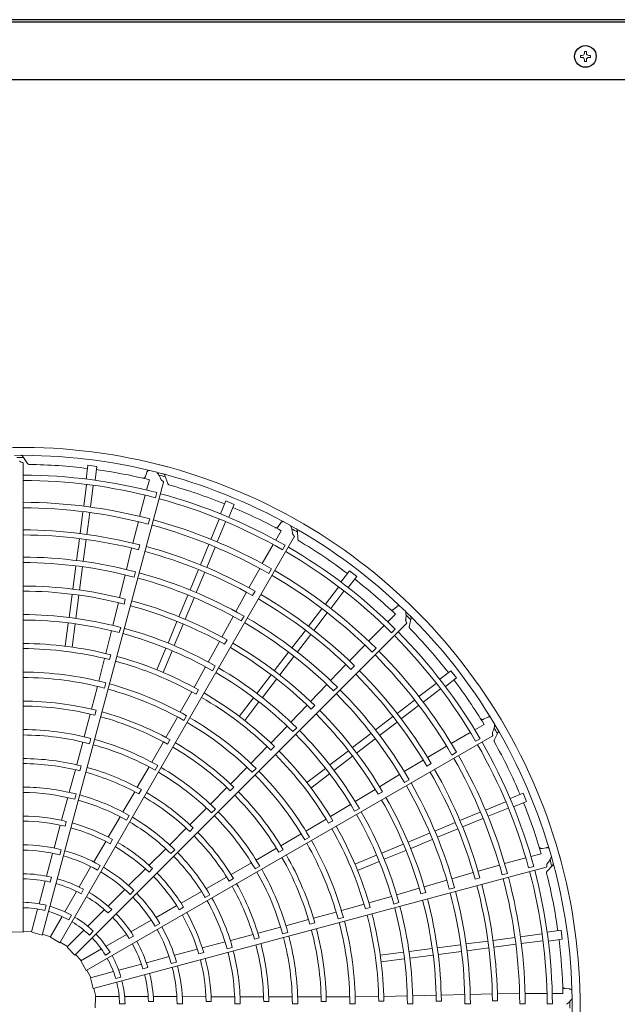
# Model space of a CAD drawing. Extents: x 0 to 420, y 0 to 297.
# Drawn here: x 182 to 191, y 102 to 118 of the extents above; entities that cross this region are included whole.
import ezdxf

# ---------------------------------------------------------------- set-up
doc = ezdxf.new("R2010")
doc.units = 0
doc.layers.add('M0', color=3, linetype='CONTINUOUS')

msp = doc.modelspace()

# ---------------------------------------------------------------- linework, layer by layer
at = {"layer": 'M0', "linetype": 'CONTINUOUS', "lineweight": 25}
for p, q in [((171.036443, 118.160704), (203.820836, 118.160704)), ((203.237248, 118.19764), (171.620032, 118.19764)), ((170.851763, 117.237304), (204.005516, 117.237304))]:
    msp.add_line(p, q, dxfattribs=at)
at = {"layer": 'M0', "linetype": 'CONTINUOUS', "lineweight": 13}
for p, q in [((190.78723, 117.687369), (190.755465, 117.687369)), ((190.755465, 117.687369), (190.755465, 117.659483)), ((190.78723, 117.687369), (190.78723, 117.659483)), ((190.690642, 117.622547), (190.690642, 117.590782)), ((190.718529, 117.622547), (190.690642, 117.622547)), ((190.718529, 117.590782), (190.690642, 117.590782)), ((190.755465, 117.553846), (190.755465, 117.525959)), ((190.78723, 117.525959), (190.755465, 117.525959)), ((190.78723, 117.553846), (190.78723, 117.525959)), ((190.852053, 117.622547), (190.824166, 117.622547)), ((190.852053, 117.590782), (190.824166, 117.590782)), ((190.852053, 117.622547), (190.852053, 117.590782))]:
    msp.add_line(p, q, dxfattribs=at)
at = {"layer": 'M0', "color": 2, "linetype": 'CONTINUOUS', "lineweight": 13}
for p, q in [((181.80225, 111.059132), (181.72577, 111.175312)), ((181.732669, 103.52345), (181.732669, 111.062801)), ((182.774897, 111.032771), (182.745529, 110.809696)), ((182.919257, 111.013765), (182.774897, 111.032771)), ((182.919257, 111.013765), (182.889888, 110.790691)), ((183.721344, 110.921528), (183.697929, 110.852242)), ((184.056265, 110.736397), (184.012461, 110.868412)), ((182.038677, 103.475495), (183.990005, 110.757949)), ((182.752168, 110.720689), (182.706555, 110.374218)), ((182.860438, 110.706435), (182.814832, 110.36002)), ((183.762983, 110.79931), (183.718202, 110.632382)), ((183.696412, 110.551156), (183.604949, 110.210212)), ((183.858555, 110.510113), (183.880323, 110.591321)), ((184.988947, 110.459194), (184.902844, 110.251321)), ((185.123469, 110.403473), (184.988947, 110.459194)), ((185.123469, 110.403473), (185.037365, 110.1956)), ((182.694676, 110.283993), (182.648587, 109.933911)), ((182.802946, 110.269739), (182.756857, 109.919657)), ((183.584586, 110.12505), (183.49604, 109.77965)), ((183.744486, 110.084682), (183.767162, 110.169258)), ((184.88622, 110.163628), (184.752488, 109.840769)), ((184.987112, 110.121838), (184.8534, 109.79903)), ((185.874353, 110.106783), (185.833803, 110.045918)), ((185.88294, 109.977953), (185.796481, 109.828303)), ((186.149946, 109.841276), (186.141803, 109.98013)), ((182.321846, 103.349974), (186.091522, 109.879243)), ((182.637659, 109.850905), (182.59157, 109.500822)), ((182.745929, 109.83665), (182.69984, 109.486567)), ((183.585084, 109.673586), (183.606008, 109.752303)), ((184.717662, 109.756693), (184.582535, 109.430468)), ((185.754411, 109.755484), (185.577822, 109.44983)), ((185.900406, 109.673874), (185.942451, 109.746681)), ((183.476863, 109.700494), (183.392568, 109.355266)), ((184.818553, 109.714902), (184.683427, 109.388678)), ((182.579692, 109.410597), (182.530751, 109.038857)), ((182.687961, 109.396343), (182.639021, 109.024603)), ((183.371731, 109.270218), (183.282788, 108.902446)), ((183.516622, 109.233744), (183.539248, 109.318334)), ((184.550496, 109.353118), (184.415369, 109.026893)), ((184.651387, 109.311328), (184.51626, 108.985102)), ((185.536111, 109.372839), (185.361186, 109.062127)), ((185.680115, 109.292462), (185.723908, 109.368287)), ((186.979103, 109.332122), (186.842132, 109.153618)), ((187.094619, 109.243483), (186.979103, 109.332122)), ((187.094619, 109.243483), (186.957648, 109.064979)), ((182.519825, 108.955863), (182.470882, 108.584109)), ((184.380544, 108.942817), (184.237057, 108.596411)), ((185.322176, 108.990631), (185.151401, 108.678983)), ((185.419745, 108.93663), (185.460329, 109.00725)), ((186.803378, 109.073216), (186.59064, 108.79597)), ((186.890016, 109.006737), (186.677311, 108.729535)), ((182.628094, 108.941609), (182.579152, 108.569855)), ((183.264042, 108.823198), (183.175725, 108.45646)), ((183.354508, 108.800763), (183.375231, 108.879518)), ((184.481435, 108.901026), (184.337949, 108.55462)), ((186.535241, 108.723772), (186.320285, 108.443637)), ((186.621878, 108.657293), (186.406923, 108.377158)), ((187.71808, 108.635897), (187.595834, 108.513723)), ((187.743128, 108.76256), (187.688207, 108.714264)), ((182.459005, 108.493889), (182.410063, 108.12214)), ((182.567274, 108.479635), (182.518333, 108.107886)), ((182.56288, 103.15544), (187.894006, 108.486566)), ((184.205023, 108.519072), (184.061531, 108.172653)), ((184.305914, 108.477281), (184.162422, 108.130862)), ((185.109262, 108.602226), (184.928163, 108.270006)), ((185.239777, 108.529495), (185.283525, 108.605346)), ((187.940613, 108.434771), (187.968685, 108.571001)), ((183.154341, 108.371546), (183.064025, 108.004101)), ((183.277965, 108.340477), (183.300552, 108.425075)), ((186.269318, 108.377215), (186.054362, 108.097079)), ((186.355955, 108.310736), (186.140999, 108.0306)), ((187.53635, 108.454274), (187.286669, 108.20474)), ((187.656249, 108.337659), (187.715705, 108.397103)), ((184.889545, 108.19831), (184.709319, 107.866927)), ((184.971122, 108.153225), (185.011522, 108.223933)), ((184.026707, 108.088581), (183.883218, 107.742167)), ((184.127599, 108.046791), (183.984109, 107.700376)), ((185.998963, 108.024881), (185.770709, 107.727416)), ((187.226453, 108.141168), (186.977071, 107.886317)), ((187.344747, 108.026259), (187.406673, 108.088166)), ((183.042327, 107.925575), (182.949789, 107.559833)), ((183.119302, 107.906572), (183.140035, 107.985312)), ((186.0856, 107.958402), (185.857347, 107.660936)), ((184.666686, 107.79044), (184.484346, 107.458892)), ((184.778056, 107.728434), (184.82177, 107.804304)), ((186.920885, 107.827354), (186.675269, 107.570525)), ((187.001153, 107.74994), (187.058632, 107.807649)), ((188.609738, 107.728365), (188.431233, 107.591394)), ((188.698376, 107.612848), (188.609738, 107.728365)), ((183.039429, 107.447175), (183.062027, 107.531768)), ((185.71975, 107.661003), (185.491487, 107.363526)), ((185.806387, 107.594524), (185.578124, 107.297047)), ((188.372991, 107.523761), (188.095745, 107.311023)), ((188.698376, 107.612848), (188.519872, 107.475877)), ((182.927047, 107.475242), (182.831141, 107.109115)), ((184.443063, 107.388657), (184.259017, 107.059328)), ((184.512496, 107.350379), (184.552903, 107.42107)), ((186.6147, 107.50729), (186.353787, 107.233261)), ((186.721942, 107.403257), (186.783832, 107.465201)), ((188.439471, 107.437124), (188.162269, 107.22442)), ((185.436091, 107.291332), (185.207832, 106.99386)), ((185.522728, 107.224853), (185.294469, 106.92738)), ((188.023548, 107.255624), (187.743412, 107.040669)), ((182.883194, 107.012597), (182.904042, 107.091298)), ((186.297928, 107.174004), (186.038074, 106.900558)), ((186.365056, 107.109341), (186.422381, 107.167184)), ((188.090026, 107.168987), (187.809891, 106.954031)), ((182.81065, 107.030305), (182.713876, 106.66552)), ((184.215157, 106.983506), (184.027758, 106.654676)), ((184.316445, 106.927308), (184.360167, 107.00317)), ((187.67699, 106.989701), (187.396854, 106.774745)), ((187.743469, 106.903064), (187.463333, 106.688108)), ((189.200316, 106.980465), (189.134766, 106.94803)), ((185.977098, 106.837712), (185.71516, 106.564653)), ((186.068625, 106.748994), (186.130486, 106.810964)), ((188.920794, 106.736202), (188.615036, 106.559793)), ((189.143338, 106.864602), (188.993637, 106.77823)), ((189.306234, 106.612733), (189.368608, 106.737056)), ((182.69143, 106.580848), (182.593957, 106.218199)), ((182.745351, 102.90515), (189.27462, 106.674826)), ((182.800589, 106.553947), (182.823227, 106.638528)), ((183.987568, 106.583855), (183.799678, 106.256546)), ((184.053056, 106.547975), (184.093563, 106.618599)), ((187.324656, 106.719346), (187.027191, 106.491092)), ((187.391135, 106.632709), (187.09367, 106.404455)), ((189.006425, 106.592529), (189.07924, 106.634559)), ((185.657106, 106.507497), (185.394094, 106.237024)), ((185.714266, 106.452552), (185.771592, 106.510377)), ((186.960779, 106.440133), (186.663301, 106.21187)), ((188.540418, 106.513973), (188.233573, 106.33235)), ((188.62494, 106.372362), (188.700779, 106.416132)), ((187.027258, 106.353495), (186.729781, 106.125233)), ((188.164041, 106.289938), (187.860322, 106.105431)), ((182.571988, 106.136551), (182.473921, 105.775165)), ((182.645486, 106.118999), (182.666486, 106.197653)), ((183.756081, 106.18057), (183.568069, 105.855505)), ((183.854559, 106.126333), (183.898317, 106.202173)), ((185.332104, 106.175137), (185.065984, 105.906015)), ((185.415397, 106.094639), (185.477263, 106.1566)), ((186.591107, 106.156474), (186.293635, 105.928215)), ((188.221538, 106.194387), (188.291995, 106.235253)), ((186.657587, 106.069837), (186.360114, 105.841578)), ((187.78545, 106.060026), (187.462504, 105.862865)), ((187.862113, 105.931782), (187.937926, 105.975597)), ((183.525717, 105.782325), (183.337458, 105.458635)), ((183.592168, 105.746349), (183.632809, 105.816887)), ((185.008833, 105.848009), (184.742632, 105.580482)), ((185.062804, 105.796402), (185.120209, 105.854135)), ((187.393212, 105.820084), (187.071439, 105.623211)), ((187.441316, 105.74025), (187.511658, 105.781285)), ((182.450495, 105.687469), (182.351115, 105.321904)), ((182.561185, 105.660855), (182.583886, 105.745421)), ((189.488092, 105.620858), (189.165233, 105.487125)), ((189.769727, 105.757215), (189.561855, 105.671111)), ((189.825448, 105.622693), (189.617575, 105.536589)), ((189.825448, 105.622693), (189.769727, 105.757215)), ((184.680857, 105.518378), (184.415118, 105.253051)), ((184.761941, 105.440502), (184.823837, 105.502432)), ((186.996275, 105.578287), (186.67259, 105.382328)), ((187.061721, 105.468903), (187.137513, 105.512751)), ((189.529883, 105.519966), (189.207075, 105.386255)), ((182.405879, 105.225803), (182.427054, 105.30441)), ((183.292133, 105.37999), (183.101524, 105.052603)), ((183.392163, 105.325635), (183.435978, 105.401443)), ((186.60172, 105.342144), (186.277667, 105.14896)), ((186.642712, 105.274278), (186.713051, 105.315295)), ((189.081157, 105.452299), (188.754932, 105.317173)), ((189.122947, 105.351408), (188.796723, 105.216282)), ((182.329464, 105.243319), (182.229015, 104.875391)), ((184.355269, 105.193326), (184.089647, 104.929391)), ((184.410144, 105.141377), (184.467657, 105.198993)), ((188.677582, 105.285133), (188.351357, 105.150006)), ((188.719373, 105.184242), (188.393147, 105.049115)), ((183.129549, 104.945603), (183.170348, 105.016051)), ((186.201771, 105.105226), (185.875065, 104.914151)), ((186.261391, 105.005913), (186.337186, 105.049751)), ((188.267281, 105.115181), (187.920874, 104.971695)), ((188.309071, 105.01429), (187.962665, 104.870803)), ((182.342934, 104.849117), (182.320275, 104.764554)), ((183.060271, 104.9823), (182.868018, 104.652906)), ((184.025511, 104.865156), (183.756663, 104.598258)), ((184.108065, 104.786763), (184.170007, 104.848649)), ((185.804848, 104.872913), (185.478477, 104.6834)), ((185.843623, 104.809096), (185.914015, 104.850004)), ((187.843536, 104.93966), (187.497117, 104.796168)), ((187.885326, 104.838769), (187.538907, 104.695277)), ((190.146612, 104.881946), (190.074901, 104.867582)), ((182.205472, 104.790866), (182.107593, 104.425574)), ((187.413045, 104.761345), (187.06663, 104.617855)), ((189.813394, 104.718352), (189.472396, 104.62709)), ((190.061587, 104.784777), (189.894633, 104.740095)), ((182.823401, 104.577354), (182.634312, 104.249843)), ((182.856825, 102.616162), (190.139278, 104.56749)), ((182.971255, 104.598043), (182.927482, 104.522226)), ((183.69862, 104.541027), (183.427665, 104.272616)), ((183.75604, 104.48765), (183.813681, 104.545138)), ((185.402733, 104.639401), (185.077377, 104.451893)), ((185.460898, 104.543192), (185.536714, 104.586992)), ((187.454835, 104.660454), (187.108421, 104.516964)), ((189.388462, 104.602143), (189.045065, 104.506126)), ((189.858922, 104.557411), (189.940134, 104.579164)), ((190.153744, 104.499331), (190.24617, 104.603274)), ((190.153744, 104.499331), (190.24617, 104.603274)), ((182.186055, 104.407819), (182.164983, 104.329174)), ((185.004109, 104.409693), (184.679227, 104.223499)), ((185.043669, 104.345311), (185.114135, 104.386078)), ((188.541729, 104.359065), (188.178757, 104.252206)), ((188.966925, 104.483156), (188.625801, 104.383544)), ((188.997733, 104.37598), (189.076365, 104.397218)), ((189.433453, 104.443482), (189.518036, 104.466132)), ((182.086216, 104.345795), (181.98851, 103.981153)), ((182.705506, 104.212385), (182.664797, 104.141874)), ((183.365014, 104.211187), (183.097602, 103.943775)), ((183.513184, 104.192903), (183.45128, 104.130998)), ((188.100754, 104.228817), (187.738991, 104.121933)), ((188.582587, 104.215349), (188.667157, 104.238049)), ((182.593015, 104.178315), (182.404263, 103.851385)), ((184.600652, 104.178053), (184.271886, 103.989831)), ((184.660103, 104.080965), (184.735952, 104.12471)), ((187.654761, 104.097994), (187.291387, 103.992488)), ((188.126557, 104.139253), (188.205122, 104.160684)), ((181.965485, 103.895222), (181.866836, 103.527058)), ((182.103605, 103.955931), (182.080941, 103.871349)), ((183.039199, 103.885372), (182.772263, 103.618435)), ((183.156675, 103.889167), (183.099103, 103.831595)), ((184.201008, 103.949574), (183.869816, 103.760437)), ((184.242657, 103.883154), (184.313213, 103.923765)), ((187.212532, 103.972016), (186.84952, 103.869285)), ((187.234562, 103.895852), (187.31312, 103.917267)), ((187.689666, 103.975399), (187.774225, 103.998136)), ((182.359782, 103.774342), (182.169206, 103.444255)), ((182.508908, 103.797234), (182.465125, 103.7214)), ((183.7934, 103.717316), (183.465889, 103.528227)), ((186.321367, 103.725019), (185.957067, 103.626435)), ((186.764892, 103.846685), (186.399864, 103.746678)), ((186.796777, 103.735325), (186.881335, 103.758052)), ((183.93179, 103.661306), (183.855973, 103.617533)), ((185.872516, 103.603539), (185.509716, 103.506628)), ((186.342304, 103.65334), (186.420885, 103.674636)), ((181.732669, 103.52345), (181.557043, 103.528574)), ((181.868419, 103.532967), (181.732666, 103.538169)), ((182.038677, 103.475495), (181.870362, 103.5259)), ((182.172265, 103.449553), (182.042484, 103.489714)), ((182.321846, 103.349974), (182.172312, 103.442224)), ((182.709357, 103.55553), (182.439842, 103.286015)), ((182.859327, 103.539045), (182.797409, 103.477127)), ((183.39436, 103.48693), (183.067431, 103.298177)), ((183.508815, 103.460191), (183.438305, 103.419481)), ((185.428022, 103.484829), (185.066019, 103.389065)), ((185.449571, 103.412402), (185.528187, 103.433543)), ((185.903798, 103.495554), (185.988367, 103.518239)), ((189.635994, 103.436692), (189.285912, 103.390603)), ((190.07269, 103.494184), (189.726219, 103.44857)), ((190.38002, 103.553003), (190.156945, 103.523634)), ((190.399025, 103.408643), (190.17595, 103.379275)), ((190.399025, 103.408643), (190.38002, 103.553003)), ((182.444168, 103.290341), (182.329203, 103.362723)), ((182.56288, 103.15544), (182.442317, 103.283249)), ((182.990388, 103.253697), (182.660301, 103.063121)), ((184.533199, 103.248246), (184.164339, 103.151272)), ((184.978359, 103.365505), (184.612081, 103.268787)), ((185.010656, 103.256337), (185.095243, 103.278961)), ((188.307863, 103.26184), (187.93611, 103.212898)), ((188.762597, 103.321707), (188.390858, 103.272767)), ((189.202905, 103.379675), (188.852822, 103.333585)), ((189.217159, 103.271405), (188.867076, 103.225316)), ((189.650248, 103.328422), (189.300166, 103.282333)), ((190.086944, 103.385915), (189.740528, 103.340308)), ((182.665599, 103.066179), (182.573286, 103.16585)), ((183.130981, 103.198959), (183.055147, 103.155176)), ((184.079367, 103.129399), (183.714075, 103.031519)), ((184.556237, 103.17331), (184.6349, 103.194276)), ((187.845889, 103.20102), (187.474141, 103.152079)), ((187.860143, 103.092751), (187.488395, 103.043809)), ((188.322117, 103.153571), (187.950363, 103.104628)), ((188.776851, 103.213438), (188.405112, 103.164497)), ((182.745351, 102.90515), (182.661975, 103.059809)), ((183.634295, 103.010142), (183.269653, 102.912437)), ((183.73793, 102.954691), (183.659285, 102.933618)), ((184.198544, 103.039479), (184.113981, 103.016821)), ((182.821468, 102.792346), (182.758097, 102.912513)), ((183.183723, 102.889412), (182.815559, 102.790762)), ((182.856825, 102.616162), (182.816319, 102.78713)), ((183.305358, 102.800151), (183.220776, 102.777487)), ((182.901152, 102.487501), (182.871042, 102.619975)), ((182.901152, 102.487501), (182.871042, 102.619975)), ((190.517526, 102.610013), (190.444541, 102.614698)), ((182.889705, 102.30817), (182.894828, 102.483795)), ((182.889705, 102.30817), (182.894828, 102.483795)), ((183.276186, 102.487501), (182.895034, 102.487501)), ((183.276186, 102.487501), (182.895034, 102.487501)), ((183.742653, 102.487501), (183.365148, 102.487501)), ((183.742653, 102.487501), (183.365148, 102.487501)), ((184.203425, 102.487501), (183.825247, 102.487501)), ((184.203425, 102.487501), (183.825247, 102.487501)), ((184.672553, 102.484838), (184.291163, 102.486637)), ((184.672553, 102.484838), (184.291163, 102.486637)), ((185.132893, 102.482885), (184.754064, 102.484263)), ((185.132893, 102.482885), (184.754064, 102.484263)), ((185.598118, 102.481763), (185.223665, 102.482955)), ((185.598118, 102.481763), (185.223665, 102.482955)), ((186.05819, 102.481384), (185.68267, 102.481675)), ((186.05819, 102.481384), (185.68267, 102.481675)), ((186.523189, 102.482554), (186.145786, 102.481616)), ((186.523189, 102.482554), (186.145786, 102.481616)), ((186.983091, 102.485281), (186.604617, 102.483158)), ((186.983091, 102.485281), (186.604617, 102.483158)), ((187.447915, 102.490484), (187.070685, 102.485208)), ((187.447915, 102.490484), (187.070685, 102.485208)), ((187.907681, 102.497712), (187.529382, 102.489849)), ((187.907681, 102.497712), (187.529382, 102.489849)), ((188.372337, 102.508645), (187.995237, 102.499035)), ((188.372337, 102.508645), (187.995237, 102.499035)), ((188.831997, 102.520323), (188.453736, 102.511049)), ((188.831997, 102.520323), (188.453736, 102.511049)), ((189.274822, 102.530137), (188.919539, 102.522208)), ((189.274822, 102.530137), (188.919539, 102.522208)), ((189.712792, 102.535968), (189.356244, 102.532101)), ((189.712792, 102.535968), (189.356244, 102.532101)), ((190.153321, 102.538237), (189.800323, 102.53834)), ((190.153321, 102.538237), (189.800323, 102.53834)), ((190.41025, 102.538161), (190.23742, 102.538212)), ((190.41025, 102.538161), (190.23742, 102.538212)), ((183.370575, 102.3698), (183.283009, 102.3698)), ((183.370575, 102.3698), (183.283009, 102.3698)), ((183.828404, 102.407116), (183.746986, 102.407116)), ((183.828404, 102.407116), (183.746986, 102.407116)), ((184.295269, 102.3698), (184.207723, 102.3698)), ((184.295269, 102.3698), (184.207723, 102.3698)), ((184.675411, 102.406493), (184.75682, 102.406385)), ((184.675411, 102.406493), (184.75682, 102.406385)), ((185.135836, 102.369079), (185.223395, 102.369039)), ((185.135836, 102.369079), (185.223395, 102.369039)), ((185.600187, 102.406226), (185.681596, 102.406299)), ((185.600187, 102.406226), (185.681596, 102.406299)), ((186.060458, 102.368982), (186.148017, 102.369006)), ((186.52486, 102.407899), (186.606275, 102.40813)), ((186.985067, 102.369464), (187.072626, 102.369531)), ((187.449482, 102.411214), (187.530906, 102.411566)), ((187.909667, 102.37026), (187.997229, 102.370337)), ((188.37408, 102.415455), (188.455515, 102.415822)), ((188.834267, 102.370929), (188.92183, 102.370967)), ((189.27684, 102.418639), (189.358291, 102.418802)), ((189.715184, 102.371068), (189.802748, 102.371055)), ((190.155643, 102.370996), (190.239718, 102.370988))]:
    msp.add_line(p, q, dxfattribs=at)
at = {"layer": 'M0', "linetype": 'CONTINUOUS', "lineweight": 25}
msp.add_circle((190.771348, 117.606664), 0.173599, dxfattribs=at)
at = {"layer": 'M0', "linetype": 'CONTINUOUS', "lineweight": 13}
for centre, start, end in [((190.718529, 117.659483), 270, 360), ((190.824166, 117.659483), 180, 270), ((190.718529, 117.553846), 0, 90), ((190.824166, 117.553846), 90, 180)]:
    msp.add_arc(centre, 0.036936, start, end, dxfattribs=at)
at = {"layer": 'M0', "color": 2, "linetype": 'CONTINUOUS', "lineweight": 13}
for centre, radius, start, end in [((181.703549, 102.337278), 8.982017, 89.846268, 105.644354), ((181.703545, 102.337278), 8.982017, 74.846268, 90.644354), ((181.703542, 102.337265), 8.854626, 75.740469, 90.712385), ((181.70357, 102.332572), 8.822918, 89.770789, 90.469668), ((181.703543, 102.337244), 8.709042, 82.978987, 89.165363), ((181.703541, 102.337279), 8.982017, 59.846268, 75.644354), ((181.703541, 102.337254), 8.536277, 75.226197, 89.804511), ((181.703587, 102.33752), 8.708762, 76.321521, 82.021086), ((181.703535, 102.337267), 8.854626, 60.740469, 75.712385), ((181.702347, 102.332727), 8.822918, 74.770789, 75.469668), ((181.703545, 102.337282), 8.452174, 75.228481, 89.802596), ((181.703531, 102.337246), 8.709042, 67.978987, 74.165363), ((181.703531, 102.337256), 8.536277, 60.226197, 74.804511), ((181.703543, 102.337299), 8.099266, 75.238804, 89.795399), ((181.703543, 102.337283), 8.452174, 60.228481, 74.802596), ((181.703538, 102.337228), 8.011773, 75.241609, 89.791695), ((181.703644, 102.337502), 8.708762, 61.321521, 67.021086), ((181.703522, 102.337232), 8.011773, 60.241609, 74.791695), ((181.703545, 102.337299), 8.099266, 60.238804, 74.795399), ((181.703529, 102.337271), 8.854626, 45.740469, 60.712385), ((181.703538, 102.337281), 8.982017, 44.846268, 60.644354), ((181.703536, 102.337173), 7.655296, 75.61022, 89.799919), ((181.703544, 102.337285), 7.573738, 75.6154, 89.779692), ((181.701207, 102.333193), 8.822918, 59.770789, 60.469668), ((181.70352, 102.337252), 8.709042, 52.978987, 59.165363), ((181.703543, 102.337286), 7.573738, 60.6154, 74.779692), ((181.703506, 102.33718), 7.655296, 60.61022, 74.799919), ((181.70354, 102.337284), 8.452174, 45.228481, 59.802596), ((181.703522, 102.337262), 8.536277, 45.226197, 59.804511), ((181.703549, 102.337296), 7.218358, 75.267308, 89.794764), ((181.703545, 102.337284), 7.130807, 75.270275, 89.766017), ((181.70355, 102.337295), 7.218358, 60.267308, 74.794764), ((181.703507, 102.33724), 8.011773, 45.241609, 59.791695), ((181.703547, 102.3373), 8.099266, 45.238804, 59.795399), ((181.703543, 102.337285), 7.130807, 60.270275, 74.766017), ((181.703695, 102.337469), 8.708762, 46.321521, 52.021086), ((181.703544, 102.337264), 6.752453, 75.666393, 89.773836), ((181.703547, 102.337283), 6.671, 75.671365, 89.749905), ((181.703478, 102.337194), 7.655296, 45.61022, 59.799919), ((181.703537, 102.337265), 6.752453, 60.666393, 74.773836), ((181.703541, 102.337287), 7.573738, 45.6154, 59.779692), ((181.703541, 102.337235), 6.293826, 75.300911, 89.734859), ((181.703545, 102.337283), 6.671, 60.671365, 74.749905), ((181.703524, 102.337276), 8.854626, 30.740469, 45.712385), ((181.703535, 102.337283), 8.982017, 29.846268, 45.644354), ((181.703544, 102.337288), 6.206212, 75.304343, 89.731144), ((181.703542, 102.337286), 7.130807, 45.270275, 59.766017), ((181.703551, 102.337294), 7.218358, 45.267308, 59.794764), ((181.700225, 102.333938), 8.822918, 44.770789, 45.469668), ((181.703543, 102.337289), 6.206212, 60.304343, 74.731144), ((181.703526, 102.337238), 6.293826, 60.300911, 74.734859), ((181.703515, 102.337269), 8.536277, 30.226197, 44.804511), ((181.70351, 102.33726), 8.709042, 37.978987, 44.165363), ((181.703554, 102.337357), 5.827767, 75.73015, 89.713788), ((181.70353, 102.337269), 6.752453, 45.666393, 59.773836), ((181.703539, 102.337286), 8.452174, 30.228481, 44.802596), ((181.70355, 102.337314), 5.746389, 75.737049, 89.709693), ((181.703543, 102.337284), 6.671, 45.671365, 59.749905), ((181.703549, 102.3373), 8.099266, 30.238804, 44.795399), ((181.703556, 102.337312), 5.746389, 60.737049, 74.709693), ((181.703571, 102.337353), 5.827767, 60.73015, 74.713788), ((181.703495, 102.337253), 8.011773, 30.241609, 44.791695), ((181.703549, 102.337339), 5.36913, 75.343922, 89.68928), ((181.703542, 102.33729), 6.206212, 45.304343, 59.731144), ((181.703513, 102.337245), 6.293826, 45.300911, 59.734859), ((181.703455, 102.337215), 7.655296, 30.61022, 44.799919), ((181.703542, 102.337262), 5.281648, 75.349039, 89.684062), ((181.70354, 102.337289), 7.573738, 30.6154, 44.779692), ((181.703736, 102.337425), 8.708762, 31.321521, 37.021086), ((181.703534, 102.337264), 5.281648, 60.349039, 74.684062), ((181.703561, 102.337337), 5.36913, 60.343922, 74.68928), ((181.703586, 102.337345), 5.827767, 45.73015, 59.713788), ((181.70354, 102.337288), 7.130807, 30.270275, 44.766017), ((181.703551, 102.337293), 7.218358, 30.267308, 44.794764), ((181.703539, 102.337238), 4.903294, 75.827864, 89.65965), ((181.70356, 102.337309), 5.746389, 45.737049, 59.709693), ((181.703554, 102.337347), 4.821775, 75.838935, 89.654064), ((181.703526, 102.337242), 4.903294, 60.827864, 74.65965), ((181.703525, 102.337274), 6.752453, 30.666393, 44.773836), ((181.703568, 102.337343), 4.821775, 60.838935, 74.654064), ((181.703528, 102.337268), 5.281648, 45.349039, 59.684062), ((181.703572, 102.337331), 5.36913, 45.343922, 59.68928), ((181.703541, 102.337285), 6.671, 30.671365, 44.749905), ((181.703533, 102.337287), 8.982017, 14.846268, 30.644354), ((181.70355, 102.337347), 4.444529, 75.40869, 89.624653), ((181.703502, 102.337256), 6.293826, 30.300911, 44.734859), ((181.69947, 102.334912), 8.822918, 29.770789, 30.469668), ((181.703521, 102.337283), 8.854626, 15.740469, 30.712385), ((181.703548, 102.337298), 4.357021, 75.436432, 89.617086), ((181.703564, 102.337344), 4.444529, 60.40869, 74.624653), ((181.703514, 102.337249), 4.903294, 45.827864, 59.65965), ((181.703542, 102.337291), 6.206212, 30.304343, 44.731144), ((181.70351, 102.337278), 8.536277, 15.226197, 29.804511), ((181.703503, 102.337271), 8.709042, 22.978987, 29.165363), ((181.703549, 102.337298), 4.357021, 60.436432, 74.617086), ((181.70358, 102.337336), 4.821775, 45.838935, 59.654064), ((181.703598, 102.337333), 5.827767, 30.73015, 44.713788), ((181.703537, 102.337288), 8.452174, 15.228481, 29.802596), ((181.703544, 102.337284), 3.978656, 75.993795, 89.580616), ((181.703564, 102.337305), 5.746389, 30.737049, 44.709693), ((181.703487, 102.337267), 8.011773, 15.241609, 29.791695), ((181.703551, 102.337299), 8.099266, 15.238804, 29.795399), ((181.703545, 102.337279), 3.897264, 76.013519, 89.571875), ((181.703542, 102.33728), 3.897264, 61.013519, 74.571875), ((181.703542, 102.337285), 3.978656, 60.993795, 74.580616), ((181.703551, 102.337297), 4.357021, 45.436432, 59.617086), ((181.703577, 102.337338), 4.444529, 45.40869, 59.624653), ((181.703581, 102.337324), 5.36913, 30.343922, 44.68928), ((181.70354, 102.337291), 7.573738, 15.6154, 29.779692), ((181.703438, 102.337242), 7.655296, 15.61022, 29.799919), ((181.703522, 102.337274), 5.281648, 30.349039, 44.684062), ((181.703543, 102.337273), 3.520011, 75.51678, 89.525965), ((181.703504, 102.337259), 4.903294, 30.827864, 44.65965), ((181.70354, 102.33729), 7.130807, 15.270275, 29.766017), ((181.703551, 102.337292), 7.218358, 15.267308, 29.794764), ((181.703542, 102.33726), 3.432468, 75.530664, 89.513851), ((181.703534, 102.337263), 3.432468, 60.530664, 74.513851), ((181.703539, 102.337274), 3.520011, 60.51678, 74.525965), ((181.703539, 102.337281), 3.897264, 46.013519, 59.571875), ((181.70354, 102.337287), 3.978656, 45.993795, 59.580616), ((181.70359, 102.337326), 4.821775, 30.838935, 44.654064), ((181.703539, 102.337287), 6.671, 15.671365, 29.749905), ((181.703521, 102.33728), 6.752453, 15.666393, 29.773836), ((181.703588, 102.337329), 4.444529, 30.40869, 44.624653), ((181.703494, 102.337269), 6.293826, 15.300911, 29.734859), ((181.703764, 102.337371), 8.708762, 16.321521, 22.021086), ((181.703545, 102.33729), 3.054057, 76.29631, 89.453674), ((181.703541, 102.337245), 2.972717, 76.334004, 89.438632), ((181.703534, 102.337277), 3.520011, 45.51678, 59.525965), ((181.703552, 102.337296), 4.357021, 30.436432, 44.617086), ((181.703542, 102.337293), 6.206212, 15.304343, 29.731144), ((181.703529, 102.337248), 2.972717, 61.334004, 74.438632), ((181.703545, 102.337291), 3.054057, 61.29631, 74.453674), ((181.703527, 102.337267), 3.432468, 45.530664, 59.513851), ((181.703567, 102.3373), 5.746389, 15.737049, 29.709693), ((181.703607, 102.337318), 5.827767, 15.73015, 29.713788), ((181.703536, 102.337284), 3.897264, 31.013519, 44.571875), ((181.703539, 102.337288), 3.978656, 30.993795, 44.580616), ((181.703588, 102.337314), 5.36913, 15.343922, 29.68928), ((181.70353, 102.336853), 2.592356, 75.72065, 89.356025), ((181.703544, 102.337276), 2.504403, 75.743768, 89.333735), ((181.703417, 102.336872), 2.592356, 60.72065, 74.356025), ((181.703518, 102.337255), 2.972717, 46.334004, 59.438632), ((181.703545, 102.337291), 3.054057, 46.29631, 59.453674), ((181.703518, 102.337281), 5.281648, 15.349039, 29.684062), ((181.70354, 102.337277), 2.504403, 60.743768, 74.333735), ((181.703521, 102.337273), 3.432468, 30.530664, 44.513851), ((181.703531, 102.337281), 3.520011, 30.51678, 44.525965), ((181.703598, 102.337314), 4.821775, 15.838935, 29.654064), ((181.703497, 102.337272), 4.903294, 15.827864, 29.65965), ((181.698993, 102.336048), 8.822918, 14.770789, 15.469668), ((181.698993, 102.336048), 8.822918, 14.770789, 15.469668), ((181.70352, 102.33729), 8.854626, 0.740469, 15.712385), ((181.703532, 102.33729), 8.982017, 359.846268, 375.644354), ((181.703312, 102.33692), 2.592356, 45.72065, 59.356025), ((181.703596, 102.337317), 4.444529, 15.40869, 29.624653), ((181.703508, 102.337288), 8.536277, 0.226197, 14.804511), ((181.703546, 102.337291), 2.126005, 76.882089, 89.215199), ((181.703544, 102.337273), 2.04465, 76.957087, 89.18392), ((181.703546, 102.337292), 2.126005, 61.882089, 74.215199), ((181.703536, 102.33728), 2.504403, 45.743768, 59.333735), ((181.703509, 102.337263), 2.972717, 31.334004, 44.438632), ((181.703544, 102.337292), 3.054057, 31.29631, 44.453674), ((181.703553, 102.337294), 4.357021, 15.436432, 29.617086), ((181.703482, 102.337284), 8.011773, 0.241609, 14.791695), ((181.703552, 102.337298), 8.099266, 0.238804, 14.795399), ((181.703537, 102.337291), 8.452174, 0.228481, 14.802596), ((181.703499, 102.337283), 8.709042, 7.978987, 14.165363), ((181.70354, 102.337275), 2.04465, 61.957087, 74.18392), ((181.703534, 102.337287), 3.897264, 16.013519, 29.571875), ((181.703538, 102.337291), 3.978656, 15.993795, 29.580616), ((181.70354, 102.337293), 7.573738, 0.6154, 14.779692), ((181.703429, 102.337272), 7.655296, 0.61022, 14.799919), ((181.703535, 102.337277), 2.04465, 46.957087, 59.18392), ((181.703546, 102.337292), 2.126005, 46.882089, 59.215199), ((181.703534, 102.337283), 2.504403, 30.743768, 44.333735), ((181.703224, 102.336994), 2.592356, 30.72065, 44.356025), ((181.703528, 102.337285), 3.520011, 15.51678, 29.525965), ((181.703538, 102.337289), 6.671, 0.671365, 14.749905), ((181.703519, 102.337288), 6.752453, 0.666393, 14.773836), ((181.703539, 102.337291), 7.130807, 0.270275, 14.766017), ((181.703551, 102.337291), 7.218358, 0.267308, 14.794764), ((181.703553, 102.337479), 1.667162, 76.115827, 88.999422), ((181.703547, 102.337292), 1.579797, 76.179074, 88.943855), ((181.703601, 102.337471), 1.667162, 61.115827, 73.999422), ((181.703517, 102.33728), 3.432468, 15.530664, 29.513851), ((181.703542, 102.337294), 6.206212, 0.304343, 14.731144), ((181.70349, 102.337283), 6.293826, 0.300911, 14.734859), ((181.703547, 102.337292), 1.579797, 61.179074, 73.943855), ((181.703646, 102.33745), 1.667162, 46.115827, 58.999422), ((181.703532, 102.337281), 2.04465, 31.957087, 44.18392), ((181.703546, 102.337292), 2.126005, 31.882089, 44.215199), ((181.703503, 102.337274), 2.972717, 16.334004, 29.438632), ((181.703544, 102.337292), 3.054057, 16.29631, 29.453674), ((181.703569, 102.337295), 5.746389, 0.737049, 14.709693), ((181.703612, 102.337302), 5.827767, 0.73015, 14.713788), ((181.703547, 102.337292), 1.579797, 46.179074, 58.943855), ((181.703532, 102.337287), 2.504403, 15.743768, 29.333735), ((181.703158, 102.337087), 2.592356, 15.72065, 29.356025), ((181.703493, 102.337285), 4.903294, 0.827864, 14.65965), ((181.703516, 102.337289), 5.281648, 0.349039, 14.684062), ((181.703592, 102.337302), 5.36913, 0.343922, 14.68928), ((181.703547, 102.337292), 1.579797, 31.179074, 43.943855), ((181.703683, 102.33742), 1.667162, 31.115827, 43.999422), ((181.703553, 102.337293), 4.357021, 0.436432, 14.617086), ((181.703601, 102.337303), 4.444529, 0.40869, 14.624653), ((181.703602, 102.3373), 4.821775, 0.838935, 14.654064), ((181.703777, 102.337313), 8.708762, 1.321521, 7.021086), ((181.703529, 102.337285), 2.04465, 16.957087, 29.18392), ((181.703546, 102.337292), 2.126005, 16.882089, 29.215199), ((181.703534, 102.33729), 3.897264, 1.013519, 14.571875), ((181.703538, 102.337293), 3.978656, 0.993795, 14.580616), ((181.703547, 102.337292), 1.579797, 16.179074, 28.943855), ((181.703712, 102.33738), 1.667162, 16.115827, 28.999422), ((181.703545, 102.337293), 3.054057, 1.29631, 14.453674), ((181.703515, 102.337288), 3.432468, 0.530664, 14.513851), ((181.703527, 102.33729), 3.520011, 0.51678, 14.525965), ((181.703531, 102.337291), 2.504403, 0.743768, 14.333735), ((181.703118, 102.337195), 2.592356, 0.72065, 14.356025), ((181.7035, 102.337286), 2.972717, 1.334004, 14.438632), ((181.703528, 102.33729), 2.04465, 1.957087, 14.18392), ((181.703546, 102.337293), 2.126005, 1.882089, 14.215199), ((181.703547, 102.337292), 1.579797, 1.179074, 13.943855), ((181.703729, 102.337334), 1.667162, 1.115827, 13.999422), ((181.70352, 102.337297), 8.854626, 345.740469, 360.712385), ((181.703532, 102.337294), 8.982017, 344.846268, 360.644354), ((181.698827, 102.337269), 8.822918, 359.770789, 360.469668)]:
    msp.add_arc(centre, radius, start, end, dxfattribs=at)
at = {"layer": 'M0', "color": 2, "linetype": 'CONTINUOUS', "lineweight": 13, "extrusion": (0, 0, -1)}
for points, knots in [([(181.725646, 111.175501), (181.722493, 111.179388), (181.71934, 111.183275), (181.714847, 111.186156), (181.710353, 111.189037), (181.704521, 111.190911), (181.70016, 111.191553), (181.698153, 111.191848), (181.696458, 111.191883), (181.69537, 111.191886), (181.695315, 111.191887), (181.695261, 111.191887), (181.695207, 111.191887)], [0, 0, 0, 0, 1, 1, 1, 2, 2, 2, 3, 3, 3, 4, 4, 4, 4]), ([(181.722018, 111.076711), (181.720545, 111.076924), (181.719073, 111.077137), (181.717278, 111.077557), (181.712477, 111.078682), (181.705369, 111.08129), (181.69918, 111.084327), (181.692992, 111.087365), (181.687722, 111.090833), (181.684187, 111.094003), (181.681283, 111.096607), (181.67955, 111.099009), (181.677816, 111.101411)], [0, 0, 0, 0, 1, 1, 1, 2, 2, 2, 3, 3, 3, 4, 4, 4, 4]), ([(181.721953, 111.076459), (181.72265, 111.076267), (181.723291, 111.076036), (181.723906, 111.075783), (181.725755, 111.075019), (181.727363, 111.074046), (181.728671, 111.072858), (181.729979, 111.07167), (181.730988, 111.070265), (181.731604, 111.068553), (181.732221, 111.066841), (181.732445, 111.064821), (181.732669, 111.062801)], [0, 0, 0, 0, 1, 1, 1, 2, 2, 2, 3, 3, 3, 4, 4, 4, 4]), ([(181.80053, 111.061744), (181.803641, 111.057883), (181.806751, 111.054021), (181.81126, 111.051133), (181.815769, 111.048245), (181.821677, 111.046331), (181.82603, 111.04569), (181.827782, 111.045432), (181.829283, 111.045381), (181.830242, 111.045364), (181.830298, 111.045363), (181.830351, 111.045362), (181.830405, 111.045362)], [0, 0, 0, 0, 1, 1, 1, 2, 2, 2, 3, 3, 3, 4, 4, 4, 4]), ([(183.697929, 110.852242), (183.696481, 110.848835), (183.695033, 110.845427), (183.693344, 110.84253), (183.691655, 110.839632), (183.689725, 110.837244), (183.687185, 110.834686), (183.684645, 110.832128), (183.681495, 110.8294), (183.677371, 110.827392), (183.673247, 110.825385), (183.66815, 110.824096), (183.664393, 110.823788), (183.661136, 110.823521), (183.658887, 110.82399), (183.656637, 110.824459)], [0, 0, 0, 0, 1, 1, 1, 2, 2, 2, 3, 3, 3, 4, 4, 4, 5, 5, 5, 5]), ([(183.721344, 110.921528), (183.722819, 110.924967), (183.724295, 110.928405), (183.725947, 110.931326), (183.7276, 110.934246), (183.72943, 110.936647), (183.732078, 110.939264), (183.734726, 110.94188), (183.738192, 110.944711), (183.741617, 110.946677), (183.745042, 110.948644), (183.748426, 110.949745), (183.75142, 110.950132), (183.754415, 110.95052), (183.75702, 110.950194), (183.759625, 110.949868)], [0, 0, 0, 0, 1, 1, 1, 2, 2, 2, 3, 3, 3, 4, 4, 4, 5, 5, 5, 5]), ([(183.946456, 110.81006), (183.940565, 110.825821), (183.934674, 110.841582), (183.92433, 110.860179), (183.913985, 110.878775), (183.899187, 110.900206), (183.889387, 110.910701), (183.888471, 110.911682), (183.887599, 110.912568), (183.886726, 110.913454)], [0, 0, 0, 0, 1, 1, 1, 2, 2, 2, 3, 3, 3, 3]), ([(184.01239, 110.868626), (184.01035, 110.873197), (184.00831, 110.877768), (184.004716, 110.881714), (184.001122, 110.885659), (183.995973, 110.88898), (183.991927, 110.890728), (183.990065, 110.891533), (183.988436, 110.892004), (183.987386, 110.89229), (183.987333, 110.892304), (183.987281, 110.892318), (183.987229, 110.892332)], [0, 0, 0, 0, 1, 1, 1, 2, 2, 2, 3, 3, 3, 4, 4, 4, 4]), ([(183.983317, 110.774142), (183.981949, 110.774729), (183.980582, 110.775316), (183.978957, 110.776186), (183.97461, 110.778515), (183.96842, 110.782873), (183.963229, 110.787409), (183.958037, 110.791945), (183.953844, 110.796659), (183.95125, 110.800636), (183.949119, 110.803902), (183.948067, 110.806672), (183.947014, 110.809441)], [0, 0, 0, 0, 1, 1, 1, 2, 2, 2, 3, 3, 3, 4, 4, 4, 4]), ([(183.983188, 110.773915), (183.983813, 110.773549), (183.984372, 110.773161), (183.9849, 110.772757), (183.986489, 110.77154), (183.98779, 110.770184), (183.988746, 110.768698), (183.989702, 110.767212), (183.990313, 110.765594), (183.990465, 110.763781), (183.990617, 110.761967), (183.990311, 110.759958), (183.990005, 110.757949)], [0, 0, 0, 0, 1, 1, 1, 2, 2, 2, 3, 3, 3, 4, 4, 4, 4]), ([(184.05528, 110.739365), (184.057285, 110.73483), (184.05929, 110.730295), (184.062898, 110.726338), (184.066506, 110.722381), (184.071717, 110.719003), (184.075755, 110.717258), (184.077381, 110.716555), (184.078817, 110.716117), (184.07974, 110.715853), (184.079793, 110.715837), (184.079845, 110.715823), (184.079897, 110.715808)], [0, 0, 0, 0, 1, 1, 1, 2, 2, 2, 3, 3, 3, 4, 4, 4, 4]), ([(185.874353, 110.106783), (185.876668, 110.109722), (185.878983, 110.112662), (185.881335, 110.115055), (185.883687, 110.117448), (185.886077, 110.119294), (185.889311, 110.121136), (185.892546, 110.122978), (185.896627, 110.124816), (185.900444, 110.125828), (185.904261, 110.126841), (185.907815, 110.127029), (185.910808, 110.126628), (185.9138, 110.126228), (185.916232, 110.125239), (185.918664, 110.124249)], [0, 0, 0, 0, 1, 1, 1, 2, 2, 2, 3, 3, 3, 4, 4, 4, 5, 5, 5, 5]), ([(186.062944, 109.94085), (186.061334, 109.957598), (186.059723, 109.974348), (186.054544, 109.994987), (186.049365, 110.015627), (186.040618, 110.040158), (186.033868, 110.052832), (186.033237, 110.054017), (186.032624, 110.055098), (186.03201, 110.05618)], [0, 0, 0, 0, 1, 1, 1, 2, 2, 2, 3, 3, 3, 3]), ([(185.833803, 110.045918), (185.831523, 110.043002), (185.829243, 110.040085), (185.826861, 110.037723), (185.82448, 110.035362), (185.821997, 110.033555), (185.818881, 110.031741), (185.815766, 110.029928), (185.812017, 110.028108), (185.807514, 110.027236), (185.803011, 110.026364), (185.797754, 110.026439), (185.794045, 110.027114), (185.79083, 110.027698), (185.788779, 110.028733), (185.786728, 110.029769)], [0, 0, 0, 0, 1, 1, 1, 2, 2, 2, 3, 3, 3, 4, 4, 4, 5, 5, 5, 5]), ([(186.089253, 109.896616), (186.088084, 109.897536), (186.086915, 109.898457), (186.085571, 109.899718), (186.081975, 109.903093), (186.077124, 109.908905), (186.073283, 109.91463), (186.069443, 109.920355), (186.066613, 109.925993), (186.065136, 109.930506), (186.063923, 109.934213), (186.063623, 109.93716), (186.063323, 109.940107)], [0, 0, 0, 0, 1, 1, 1, 2, 2, 2, 3, 3, 3, 4, 4, 4, 4]), ([(186.08907, 109.896429), (186.089579, 109.895915), (186.090018, 109.895394), (186.090423, 109.894867), (186.091643, 109.893281), (186.092549, 109.891635), (186.093088, 109.889952), (186.093627, 109.888269), (186.093798, 109.886548), (186.093476, 109.884757), (186.093154, 109.882966), (186.092338, 109.881105), (186.091522, 109.879243)], [0, 0, 0, 0, 1, 1, 1, 2, 2, 2, 3, 3, 3, 4, 4, 4, 4]), ([(186.141789, 109.980356), (186.141002, 109.985299), (186.140215, 109.990242), (186.137765, 109.994983), (186.135314, 109.999725), (186.1312, 110.004264), (186.127744, 110.007), (186.126154, 110.00826), (186.124703, 110.009137), (186.123763, 110.009684), (186.123715, 110.009712), (186.123668, 110.009739), (186.123622, 110.009766)], [0, 0, 0, 0, 1, 1, 1, 2, 2, 2, 3, 3, 3, 4, 4, 4, 4]), ([(186.149763, 109.844398), (186.150526, 109.839498), (186.151289, 109.834599), (186.15375, 109.829843), (186.156211, 109.825088), (186.16037, 109.820476), (186.163819, 109.817744), (186.165208, 109.816645), (186.166481, 109.81585), (186.167304, 109.815356), (186.167352, 109.815328), (186.167398, 109.8153), (186.167444, 109.815272)], [0, 0, 0, 0, 1, 1, 1, 2, 2, 2, 3, 3, 3, 4, 4, 4, 4]), ([(187.688207, 108.714264), (187.68525, 108.712037), (187.682292, 108.70981), (187.679381, 108.708145), (187.676469, 108.706481), (187.673603, 108.705377), (187.670125, 108.704432), (187.666646, 108.703487), (187.662554, 108.7027), (187.657979, 108.703023), (187.653404, 108.703346), (187.648345, 108.704779), (187.644937, 108.70639), (187.641983, 108.707787), (187.64027, 108.709318), (187.638556, 108.710849)], [0, 0, 0, 0, 1, 1, 1, 2, 2, 2, 3, 3, 3, 4, 4, 4, 5, 5, 5, 5]), ([(187.743128, 108.76256), (187.746125, 108.7648), (187.749123, 108.767041), (187.752014, 108.768743), (187.754905, 108.770446), (187.757691, 108.771611), (187.761292, 108.772552), (187.764893, 108.773494), (187.769311, 108.774213), (187.77326, 108.774203), (187.777209, 108.774194), (187.78069, 108.773455), (187.783477, 108.772294), (187.786264, 108.771132), (187.788357, 108.769548), (187.79045, 108.767963)], [0, 0, 0, 0, 1, 1, 1, 2, 2, 2, 3, 3, 3, 4, 4, 4, 5, 5, 5, 5]), ([(187.882347, 108.55347), (187.885126, 108.570065), (187.887905, 108.58666), (187.888245, 108.607937), (187.888584, 108.629214), (187.886484, 108.655172), (187.883245, 108.669162), (187.882942, 108.67047), (187.882629, 108.671673), (187.882316, 108.672876)], [0, 0, 0, 0, 1, 1, 1, 2, 2, 2, 3, 3, 3, 3]), ([(187.89631, 108.503934), (187.89542, 108.505125), (187.894529, 108.506317), (187.893557, 108.507883), (187.890957, 108.512074), (187.887775, 108.518943), (187.885547, 108.525468), (187.883319, 108.531992), (187.882045, 108.53817), (187.881787, 108.542911), (187.881575, 108.546805), (187.882048, 108.54973), (187.882521, 108.552655)], [0, 0, 0, 0, 1, 1, 1, 2, 2, 2, 3, 3, 3, 4, 4, 4, 4]), ([(187.896086, 108.503801), (187.896444, 108.503172), (187.896734, 108.502556), (187.896989, 108.501942), (187.897756, 108.500094), (187.898205, 108.49827), (187.89829, 108.496504), (187.898375, 108.494739), (187.898095, 108.493033), (187.897321, 108.491386), (187.896546, 108.48974), (187.895276, 108.488153), (187.894006, 108.486566)], [0, 0, 0, 0, 1, 1, 1, 2, 2, 2, 3, 3, 3, 4, 4, 4, 4]), ([(187.96873, 108.571223), (187.96925, 108.576201), (187.969769, 108.58118), (187.968629, 108.586394), (187.967489, 108.591608), (187.96469, 108.597058), (187.96206, 108.600595), (187.96085, 108.602223), (187.959675, 108.603446), (187.958909, 108.604218), (187.95887, 108.604257), (187.958832, 108.604295), (187.958794, 108.604333)], [0, 0, 0, 0, 1, 1, 1, 2, 2, 2, 3, 3, 3, 4, 4, 4, 4]), ([(187.941244, 108.437834), (187.940713, 108.432904), (187.940182, 108.427974), (187.941328, 108.422744), (187.942474, 108.417513), (187.945298, 108.411982), (187.947922, 108.408451), (187.948979, 108.407029), (187.950004, 108.405932), (187.950671, 108.405242), (187.950709, 108.405202), (187.950747, 108.405163), (187.950784, 108.405125)], [0, 0, 0, 0, 1, 1, 1, 2, 2, 2, 3, 3, 3, 4, 4, 4, 4]), ([(189.134766, 106.94803), (189.131334, 106.946644), (189.127901, 106.945259), (189.124657, 106.944404), (189.121414, 106.94355), (189.11836, 106.943226), (189.114756, 106.943213), (189.111151, 106.943201), (189.106995, 106.943499), (189.102659, 106.944995), (189.098323, 106.946491), (189.093808, 106.949185), (189.090933, 106.951624), (189.088441, 106.953738), (189.087183, 106.95566), (189.085924, 106.957582)], [0, 0, 0, 0, 1, 1, 1, 2, 2, 2, 3, 3, 3, 4, 4, 4, 5, 5, 5, 5]), ([(189.200316, 106.980465), (189.203791, 106.981853), (189.207266, 106.983242), (189.210499, 106.984138), (189.213733, 106.985034), (189.216725, 106.985439), (189.220447, 106.985416), (189.22417, 106.985394), (189.228623, 106.984945), (189.232435, 106.983914), (189.236247, 106.982882), (189.239418, 106.981268), (189.24181, 106.979425), (189.244201, 106.977581), (189.245813, 106.975509), (189.247424, 106.973436)], [0, 0, 0, 0, 1, 1, 1, 2, 2, 2, 3, 3, 3, 4, 4, 4, 5, 5, 5, 5]), ([(189.281341, 106.691005), (189.28079, 106.692387), (189.280238, 106.693769), (189.279704, 106.695533), (189.278277, 106.700253), (189.276982, 106.707713), (189.276518, 106.714591), (189.276055, 106.721469), (189.276423, 106.727767), (189.277401, 106.732414), (189.278204, 106.73623), (189.279418, 106.738933), (189.280632, 106.741635)], [0, 0, 0, 0, 1, 1, 1, 2, 2, 2, 3, 3, 3, 4, 4, 4, 4]), ([(189.280675, 106.742467), (189.287654, 106.757778), (189.294634, 106.773088), (189.300468, 106.793552), (189.306303, 106.814016), (189.310993, 106.839634), (189.311485, 106.853985), (189.311531, 106.855327), (189.311541, 106.85657), (189.31155, 106.857813)], [0, 0, 0, 0, 1, 1, 1, 2, 2, 2, 3, 3, 3, 3]), ([(189.368709, 106.737258), (189.370499, 106.741932), (189.372289, 106.746607), (189.372538, 106.751938), (189.372786, 106.75727), (189.371493, 106.763258), (189.369868, 106.767355), (189.369121, 106.769241), (189.368303, 106.770727), (189.367762, 106.771671), (189.367735, 106.771719), (189.367708, 106.771765), (189.367681, 106.771812)], [0, 0, 0, 0, 1, 1, 1, 2, 2, 2, 3, 3, 3, 4, 4, 4, 4]), ([(189.28109, 106.690935), (189.281273, 106.690235), (189.281394, 106.689565), (189.281481, 106.688906), (189.281744, 106.686922), (189.281706, 106.685044), (189.281331, 106.683317), (189.280956, 106.68159), (189.280244, 106.680014), (189.27907, 106.678624), (189.277895, 106.677234), (189.276258, 106.67603), (189.27462, 106.674826)], [0, 0, 0, 0, 1, 1, 1, 2, 2, 2, 3, 3, 3, 4, 4, 4, 4]), ([(189.307636, 106.615528), (189.305847, 106.610904), (189.304058, 106.606279), (189.303811, 106.60093), (189.303565, 106.595581), (189.30486, 106.589508), (189.306482, 106.585418), (189.307135, 106.583771), (189.307841, 106.582446), (189.308306, 106.581607), (189.308333, 106.581558), (189.308359, 106.581511), (189.308385, 106.581465)], [0, 0, 0, 0, 1, 1, 1, 2, 2, 2, 3, 3, 3, 4, 4, 4, 4]), ([(190.074901, 104.867582), (190.071226, 104.867132), (190.067552, 104.866682), (190.064198, 104.866696), (190.060844, 104.86671), (190.05781, 104.867187), (190.054325, 104.868108), (190.05084, 104.869029), (190.046902, 104.870393), (190.043102, 104.87296), (190.039301, 104.875528), (190.035636, 104.879298), (190.033491, 104.882398), (190.031631, 104.885085), (190.030913, 104.887267), (190.030194, 104.889449)], [0, 0, 0, 0, 1, 1, 1, 2, 2, 2, 3, 3, 3, 4, 4, 4, 5, 5, 5, 5]), ([(190.146612, 104.881946), (190.150327, 104.882388), (190.154043, 104.88283), (190.157398, 104.882859), (190.160754, 104.882887), (190.163748, 104.882503), (190.167338, 104.881518), (190.170928, 104.880533), (190.175113, 104.878947), (190.178528, 104.876964), (190.181944, 104.874981), (190.184589, 104.872601), (190.186422, 104.870202), (190.188255, 104.867802), (190.189275, 104.865383), (190.190295, 104.862964)], [0, 0, 0, 0, 1, 1, 1, 2, 2, 2, 3, 3, 3, 4, 4, 4, 5, 5, 5, 5]), ([(190.162634, 104.63126), (190.173338, 104.644242), (190.184042, 104.657224), (190.194975, 104.675481), (190.205907, 104.693737), (190.217068, 104.717268), (190.221257, 104.731003), (190.221649, 104.732287), (190.22198, 104.733486), (190.22231, 104.734684)], [0, 0, 0, 0, 1, 1, 1, 2, 2, 2, 3, 3, 3, 3]), ([(190.149697, 104.581376), (190.149693, 104.580653), (190.149636, 104.579974), (190.14955, 104.579315), (190.14929, 104.57733), (190.148767, 104.575526), (190.147958, 104.573955), (190.147149, 104.572384), (190.146054, 104.571046), (190.144559, 104.570007), (190.143065, 104.568969), (190.141172, 104.568229), (190.139278, 104.56749)], [0, 0, 0, 0, 1, 1, 1, 2, 2, 2, 3, 3, 3, 4, 4, 4, 4]), ([(190.149958, 104.581379), (190.149783, 104.582856), (190.149607, 104.584333), (190.149549, 104.586176), (190.149392, 104.591105), (190.150072, 104.598645), (190.151404, 104.605409), (190.152737, 104.612173), (190.154723, 104.618161), (190.156869, 104.622396), (190.158633, 104.625874), (190.160505, 104.628171), (190.162377, 104.630467)], [0, 0, 0, 0, 1, 1, 1, 2, 2, 2, 3, 3, 3, 4, 4, 4, 4]), ([(190.24632, 104.603443), (190.249259, 104.607495), (190.252198, 104.611546), (190.253818, 104.616632), (190.255438, 104.621718), (190.255738, 104.627837), (190.25523, 104.632215), (190.254995, 104.63423), (190.25459, 104.635876), (190.254312, 104.636928), (190.254298, 104.636982), (190.254284, 104.637034), (190.25427, 104.637086)], [0, 0, 0, 0, 1, 1, 1, 2, 2, 2, 3, 3, 3, 4, 4, 4, 4]), ([(190.24632, 104.603443), (190.249259, 104.607495), (190.252198, 104.611546), (190.253818, 104.616632), (190.255438, 104.621718), (190.255738, 104.627837), (190.25523, 104.632215), (190.254995, 104.63423), (190.25459, 104.635876), (190.254312, 104.636928), (190.254298, 104.636982), (190.254284, 104.637034), (190.25427, 104.637086)], [0, 0, 0, 0, 1, 1, 1, 2, 2, 2, 3, 3, 3, 4, 4, 4, 4]), ([(190.155822, 104.501668), (190.152897, 104.497664), (190.149972, 104.49366), (190.148349, 104.488557), (190.146727, 104.483454), (190.146406, 104.477252), (190.146914, 104.472882), (190.147119, 104.471122), (190.147457, 104.46966), (190.14769, 104.468729), (190.147703, 104.468675), (190.147716, 104.468623), (190.147729, 104.468571)], [0, 0, 0, 0, 1, 1, 1, 2, 2, 2, 3, 3, 3, 4, 4, 4, 4]), ([(190.155822, 104.501668), (190.152897, 104.497664), (190.149972, 104.49366), (190.148349, 104.488557), (190.146727, 104.483454), (190.146406, 104.477252), (190.146914, 104.472882), (190.147119, 104.471122), (190.147457, 104.46966), (190.14769, 104.468729), (190.147703, 104.468675), (190.147716, 104.468623), (190.147729, 104.468571)], [0, 0, 0, 0, 1, 1, 1, 2, 2, 2, 3, 3, 3, 4, 4, 4, 4]), ([(190.444541, 102.614698), (190.440875, 102.615215), (190.437209, 102.615731), (190.433973, 102.616613), (190.430737, 102.617494), (190.427931, 102.618741), (190.424802, 102.620532), (190.421674, 102.622324), (190.418224, 102.62466), (190.415217, 102.628124), (190.412211, 102.631588), (190.409647, 102.636178), (190.408377, 102.639727), (190.407276, 102.642804), (190.407147, 102.645098), (190.407018, 102.647392)], [0, 0, 0, 0, 1, 1, 1, 2, 2, 2, 3, 3, 3, 4, 4, 4, 5, 5, 5, 5]), ([(190.517526, 102.610013), (190.52123, 102.609478), (190.524933, 102.608943), (190.528181, 102.608103), (190.53143, 102.607262), (190.534223, 102.606116), (190.537436, 102.604235), (190.540648, 102.602355), (190.54428, 102.59974), (190.547066, 102.59694), (190.549851, 102.594141), (190.551791, 102.591157), (190.55294, 102.588365), (190.55409, 102.585573), (190.554449, 102.582973), (190.554808, 102.580372)], [0, 0, 0, 0, 1, 1, 1, 2, 2, 2, 3, 3, 3, 4, 4, 4, 5, 5, 5, 5]), ([(190.517526, 102.610013), (190.52123, 102.609478), (190.524933, 102.608943), (190.528181, 102.608103), (190.53143, 102.607262), (190.534223, 102.606116), (190.537436, 102.604235), (190.540648, 102.602355), (190.54428, 102.59974), (190.547066, 102.59694), (190.549851, 102.594141), (190.551791, 102.591157), (190.55294, 102.588365), (190.55409, 102.585573), (190.554449, 102.582973), (190.554808, 102.580372)], [0, 0, 0, 0, 1, 1, 1, 2, 2, 2, 3, 3, 3, 4, 4, 4, 5, 5, 5, 5]), ([(190.46812, 102.363722), (190.481819, 102.373491), (190.495519, 102.383261), (190.510804, 102.398066), (190.526089, 102.412871), (190.54296, 102.432711), (190.550561, 102.444894), (190.551272, 102.446033), (190.551902, 102.447105), (190.552531, 102.448177)], [0, 0, 0, 0, 1, 1, 1, 2, 2, 2, 3, 3, 3, 3]), ([(190.46812, 102.363722), (190.481819, 102.373491), (190.495519, 102.383261), (190.510804, 102.398066), (190.526089, 102.412871), (190.54296, 102.432711), (190.550561, 102.444894), (190.551272, 102.446033), (190.551902, 102.447105), (190.552531, 102.448177)], [0, 0, 0, 0, 1, 1, 1, 2, 2, 2, 3, 3, 3, 3])]:
    msp.add_open_spline(points, degree=3, knots=knots, dxfattribs=at)

doc.saveas('drawing.dxf')
